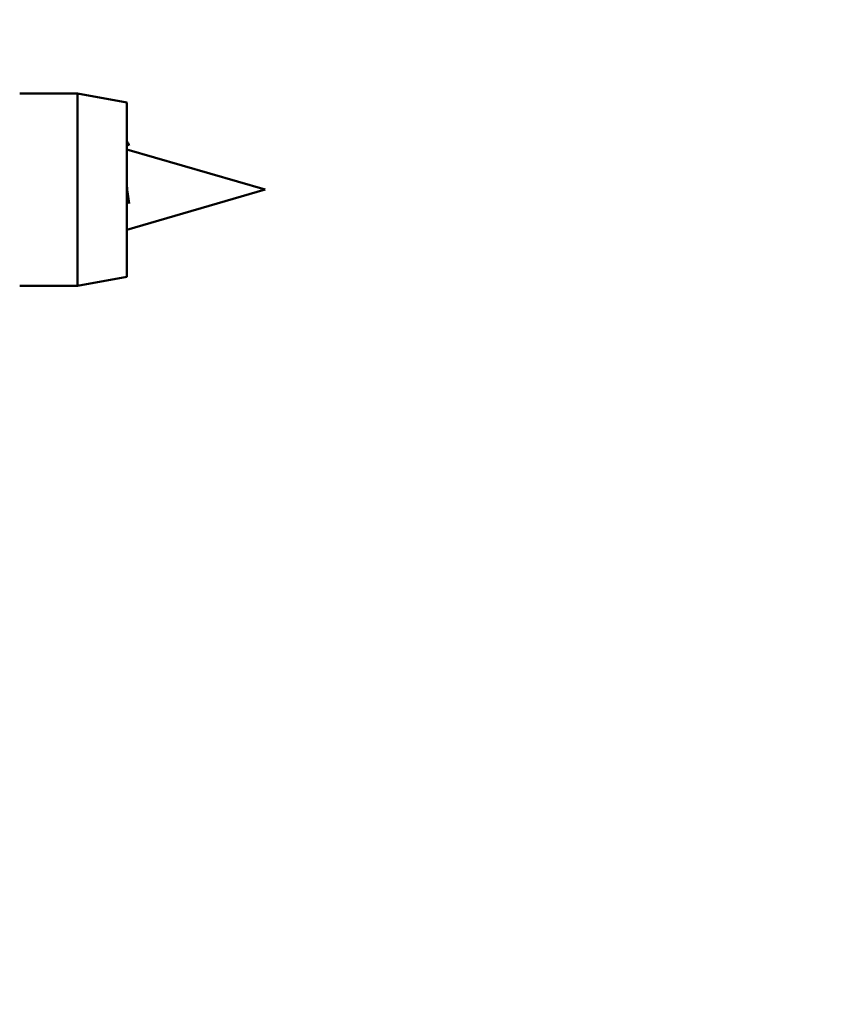
# Model space of a CAD drawing. Units: millimetres. Extents: x 1678 to 7030, y 777 to 15975.
# Drawn here: x 2304 to 2329, y 1422 to 1452 of the extents above; entities that cross this region are included whole.
import ezdxf

# ---------------------------------------------------------------- set-up
doc = ezdxf.new("R2010")
doc.units = ezdxf.units.MM
doc.header["$LTSCALE"] = 6
doc.layers.add('Cota (ISO)', color=7, linetype='Continuous', lineweight=25)
doc.layers.add('Visible (ISO)', color=7, linetype='Continuous', lineweight=50)
doc.styles.add('FV 2.5', font='txt')
doc.dimstyles.new('FV', dxfattribs={"dimscale": 6, "dimtxt": 2.5, "dimasz": 4, "dimexe": 1, "dimexo": 0.5, "dimgap": 0.762, "dimtad": 1, "dimtoh": 1, "dimrnd": 1e-08, "dimtxsty": 'FV 2.5', "dimblk": 'Filled-1', "dimcen": 0.09, "dimdle": 10, "dimclrd": 256, "dimclre": 256, "dimclrt": 256, "dimazin": 2, "dimtfac": 0.72, "dimtdec": 3, "dimtmove": 0, "dimatfit": 3, "dimldrblk": 'Filled-1', "dimfxl": 1, "dimtolj": 1, "dimlwd": -1, "dimlwe": -1, "dimarcsym": 0})

# ---------------------------------------------------------------- blocks, each defined once
blk = doc.blocks.new('Filled-1')
at = {"color": 0}
for p, q in [((0, 0), (-1, 0.125)), ((-1, 0.125), (-1, -0.125)), ((-1, 0), (0, 0)), ((-1, -0.125), (0, 0))]:
    blk.add_line(p, q, dxfattribs=at)
at = {"color": 0, "flags": 128}
blk.add_lwpolyline([(-1, -0.125), (0, 0), (-1, 0.125), (-1, -0.125)], dxfattribs=at)
at = {"color": 0}
blk.add_solid([(-1, -0.125), (0, 0), (-1, 0.125), (-1, -0.125)], dxfattribs=at)
blk = doc.blocks.new('*D60')
at = {"layer": 'Cota (ISO)', "transparency": 16777216}
for p, q in [((2312.094, 1843.994), (2380.589, 1843.994)), ((2374.589, 999.994), (2374.589, 1819.994)), ((2299.539, 975.994), (2380.589, 975.994))]:
    blk.add_line(p, q, dxfattribs=at)
at = {"layer": 'Defpoints', "color": 0, "transparency": 16777216}
for p in [(2309.094, 1843.994), (2374.589, 1843.994), (2296.539, 975.994)]:
    blk.add_point(p, dxfattribs=at)
at = {"layer": 'Cota (ISO)', "transparency": 16777216, "xscale": 24, "yscale": 24, "zscale": 24}
for p, rotation in [((2374.589, 1843.994), 90), ((2374.589, 975.994), 270)]:
    blk.add_blockref('Filled-1', p, dxfattribs=dict(at, rotation=rotation))
at = {"layer": 'Cota (ISO)', "transparency": 16777216, "insert": (2354.689, 1409.994), "char_height": 15, "attachment_point": 2, "rotation": 90, "style": 'FV 2.5'}
blk.add_mtext('\\A1;868{\\H10.8;±12}', dxfattribs=at)

msp = doc.modelspace()

# ---------------------------------------------------------------- linework, layer by layer
at = {"layer": 'Visible (ISO)'}
for p, q in [((2305.539, 1450.169), (2303.783, 1450.169)), ((2305.539, 1450.169), (2305.539, 1444.319)), ((2307.039, 1449.895), (2305.539, 1450.169)), ((2307.039, 1449.895), (2307.039, 1444.594)), ((2311.239, 1447.244), (2307.039, 1448.462)), ((2307.058, 1448.684), (2307.067, 1448.671)), ((2311.239, 1447.244), (2307.039, 1446.026)), ((2307.039, 1444.594), (2305.539, 1444.319)), ((2305.539, 1444.319), (2303.783, 1444.319))]:
    msp.add_line(p, q, dxfattribs=at)
for points, knots in [([(2307.039, 1448.706), (2307.041, 1448.705), (2307.043, 1448.703), (2307.045, 1448.701), (2307.065, 1448.68), (2307.086, 1448.639), (2307.106, 1448.582)], [7.1694392, 7.1694392, 7.1694392, 7.1694392, 7.1958668, 7.1958668, 7.1958668, 7.4765459, 7.4765459, 7.4765459, 7.4765459]), ([(2307.067, 1448.671), (2307.068, 1448.67), (2307.069, 1448.669), (2307.082, 1448.649), (2307.094, 1448.62), (2307.106, 1448.582)], [1.06400155, 1.06400155, 1.06400155, 1.06400155, 1.06549285, 1.06549285, 1.09572773, 1.09572773, 1.09572773, 1.09572773]), ([(2307.039, 1447.358), (2307.049, 1447.277), (2307.059, 1447.195), (2307.082, 1447.014), (2307.094, 1446.915), (2307.106, 1446.82)], [1.04077605, 1.04077605, 1.04077605, 1.04077605, 1.06549285, 1.06549285, 1.09572773, 1.09572773, 1.09572773, 1.09572773]), ([(2307.039, 1447.259), (2307.041, 1447.246), (2307.043, 1447.233), (2307.045, 1447.22), (2307.065, 1447.083), (2307.086, 1446.948), (2307.106, 1446.82)], [7.1694392, 7.1694392, 7.1694392, 7.1694392, 7.1958668, 7.1958668, 7.1958668, 7.4765459, 7.4765459, 7.4765459, 7.4765459])]:
    msp.add_open_spline(points, degree=3, knots=knots, dxfattribs=at)
for points in [[(2307.106, 1448.582), (2307.084, 1448.63), (2307.061, 1448.664), (2307.039, 1448.681)], [(2307.106, 1446.82), (2307.084, 1446.94), (2307.061, 1447.065), (2307.039, 1447.19)]]:
    msp.add_open_spline(points, degree=3, dxfattribs=at)

# ---------------------------------------------------------------- dimensions: what is measured, and where the dimension line sits
at = {"layer": 'Cota (ISO)'}
dim = msp.add_linear_dim(base=(2374.589, 1843.994), p1=(2296.539, 975.994), p2=(2309.094, 1843.994), angle=90, dimstyle='FV', override={"dimgap": 0.762, "dimtoh": 0, "dimdec": 0, "dimtol": 1, "dimlim": 0, "dimtp": 12, "dimtm": 12, "dimtdec": 3, "dimtofl": 0, "dimatfit": 1}, dxfattribs=at)
dim.commit()
dim.dimension.update_dxf_attribs({"geometry": '*D60', "text_midpoint": (2374.589, 1409.994), "dimtype": 160})

doc.saveas('drawing.dxf')
